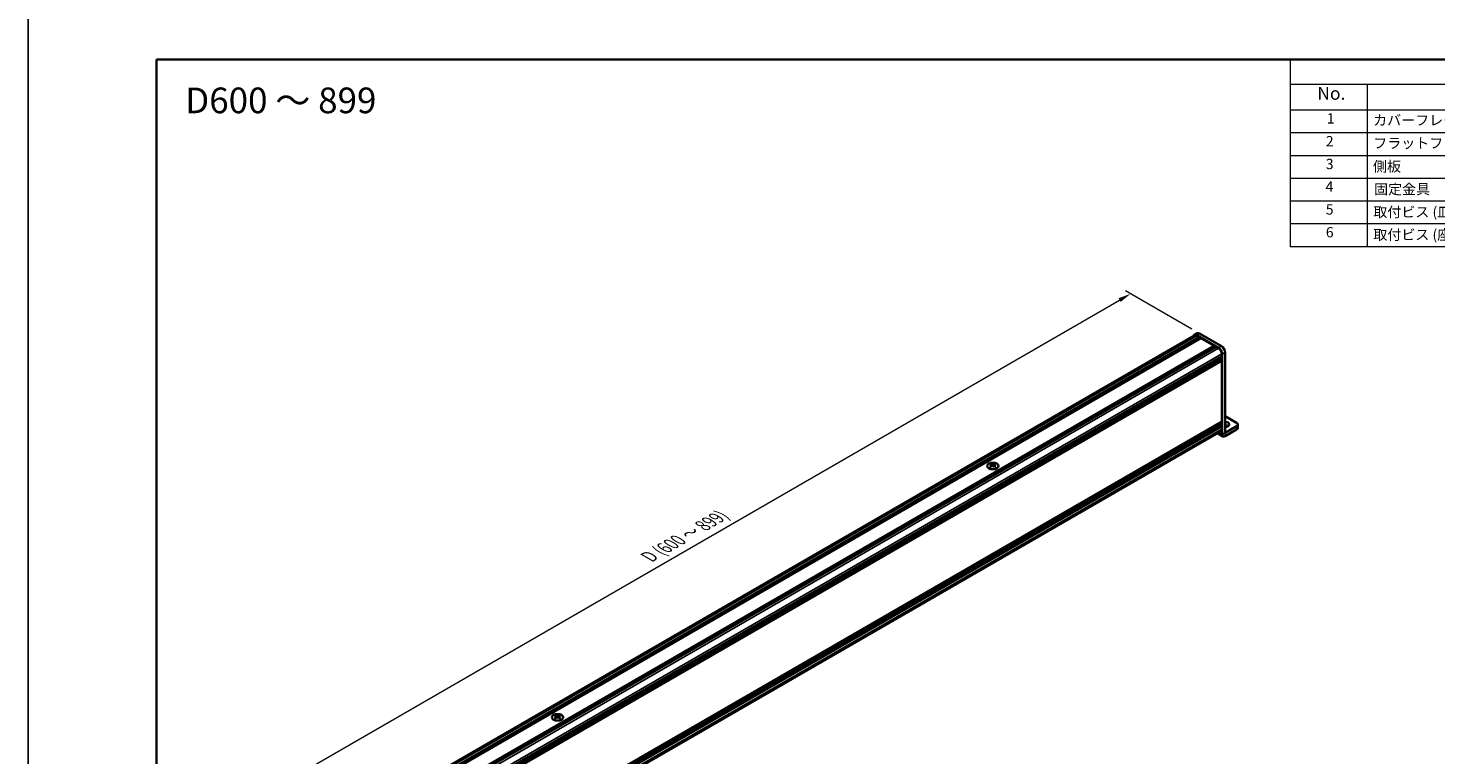
# Model space of a CAD drawing. Units: millimetres. Extents: x -50 to 7364, y -50 to 4576.
# Drawn here: x -50 to 499, y 2036 to 2320 of the extents above; entities that cross this region are included whole.
import ezdxf

# ---------------------------------------------------------------- set-up
doc = ezdxf.new("R2010")
doc.units = ezdxf.units.MM
doc.header["$LTSCALE"] = 2
doc.layers.get('Defpoints').update_dxf_attribs({"lineweight": 25})
for name, color, linetype, lineweight in [('Border (ISO)', 7, 'Continuous', 35), ('Dimension (ISO)', 7, 'Continuous', 18), ('Symbol (ISO)', 7, 'Continuous', 18), ('Visible (ISO)', 7, 'Continuous', 35), ('Visible Narrow (ISO)', 7, 'Continuous', 25)]:
    doc.layers.add(name, color=color, linetype=linetype, lineweight=lineweight)
doc.styles.add('Note Text (TK)', font='txt')
doc.styles.add('Note Text (TK2)', font='txt')
doc.dimstyles.new('Default - Method 1b (TK)', dxfattribs={"dimscale": 2, "dimtxt": 2.5, "dimasz": 2.5, "dimexe": 1, "dimexo": 1.5, "dimgap": 1, "dimtad": 1, "dimtoh": 1, "dimrnd": 1e-08, "dimdsep": 46, "dimtxsty": 'Note Text (TK)', "dimcen": 0.09, "dimdle": 5, "dimclrd": 100, "dimclre": 100, "dimclrt": 7, "dimadec": 1, "dimazin": 1, "dimtfac": 1, "dimtmove": 0, "dimatfit": 3, "dimfxl": 0, "dimtolj": 1, "dimlwd": -1, "dimlwe": -1, "dimarcsym": 0})

# ---------------------------------------------------------------- blocks, each defined once
blk = doc.blocks.new('図面枠 tk図枠')
at = {"layer": 'Border (ISO)'}
for q in [(405.5, 289), (14.5, 8)]:
    blk.add_line((14.5, 289), q, dxfattribs=at)
blk = doc.blocks.new('構成内容')
at = {"layer": 'Symbol (ISO)'}
for p, q in [((405.5, 289), (235.5, 289)), ((235.5, 289), (235.5, 284.16)), ((405.5, 289), (405.5, 284.16)), ((405.5, 284.16), (235.5, 284.16)), ((235.5, 284.16), (235.5, 279.12)), ((250.5, 284.16), (250.5, 279.12)), ((295.5, 284.16), (295.5, 279.12)), ((310.5, 284.16), (310.5, 279.12)), ((350.5, 284.16), (350.5, 279.12)), ((405.5, 284.16), (405.5, 279.12)), ((405.5, 279.12), (235.5, 279.12)), ((235.5, 279.12), (235.5, 252.52)), ((250.5, 279.12), (250.5, 252.52)), ((295.5, 279.12), (295.5, 252.52)), ((310.5, 279.12), (310.5, 252.52)), ((350.5, 279.12), (350.5, 252.52)), ((405.5, 279.12), (405.5, 252.52)), ((405.5, 274.69), (235.5, 274.69)), ((405.5, 270.25), (235.5, 270.25)), ((405.5, 265.82), (235.5, 265.82)), ((405.5, 261.39), (235.5, 261.39)), ((405.5, 256.95), (235.5, 256.95)), ((405.5, 252.52), (235.5, 252.52))]:
    blk.add_line(p, q, dxfattribs=at)
at = {"layer": 'Symbol (ISO)', "color": 7, "attachment_point": 7}
for s, insert, char_height, style in [('構成内容', (313.16, 284.69), 2.5, 'Note Text (TK)'), ('No.', (240.76, 280.38), 2.5, 'Note Text (TK)'), ('名称', (269.56, 279.79), 2.5, 'Note Text (TK)'), ('数量', (299.5, 279.76), 2.5, 'Note Text (TK)'), ('材質', (326.9, 279.8), 2.5, 'Note Text (TK)'), ('色・表面処理', (367.9, 279.69), 2.5, 'Note Text (TK)'), ('1', (242.6, 275.91), 2, 'Note Text (TK2)'), ('カバーフレーム', (251.65, 275.55), 2, 'Note Text (TK2)'), ('2', (302.42, 275.91), 2, 'Note Text (TK2)'), ('アルミ押出材 A6063S-T5', (311.65, 275.44), 2, 'Note Text (TK2)'), ('シルバーアルマイト , ブラックアルマイト', (351.65, 275.35), 2, 'Note Text (TK2)'), ('2', (242.42, 271.47), 2, 'Note Text (TK2)'), ('フラットフレーム', (251.67, 271.08), 2, 'Note Text (TK2)'), ('2', (302.42, 271.47), 2, 'Note Text (TK2)'), ('アルミ押出材 A6063S-T5', (311.65, 271.01), 2, 'Note Text (TK2)'), ('シルバーアルマイト , ブラックアルマイト', (351.65, 270.92), 2, 'Note Text (TK2)'), ('3', (242.42, 267.02), 2, 'Note Text (TK2)'), ('側板', (251.62, 266.54), 2, 'Note Text (TK2)'), ('2', (302.42, 267.04), 2, 'Note Text (TK2)'), ('アルミ板 A1050P', (311.65, 266.54), 2, 'Note Text (TK2)'), ('シルバーアルマイト , ブラックアルマイト', (351.65, 266.49), 2, 'Note Text (TK2)'), ('4', (242.37, 262.61), 2, 'Note Text (TK2)'), ('固定金具', (251.83, 262.11), 2, 'Note Text (TK2)'), ('3', (302.42, 262.59), 2, 'Note Text (TK2)'), ('鋼板 SECC', (311.63, 262.06), 2, 'Note Text (TK2)'), ('ジンコート21', (351.65, 262.17), 2, 'Note Text (TK2)'), ('5', (242.42, 258.16), 2, 'Note Text (TK2)'), ('8', (302.41, 258.15), 2, 'Note Text (TK2)'), ('取付ビス (皿 M2.6 x 8)', (251.69, 257.67), 2, 'Note Text (TK2)'), ('鉄', (311.62, 257.67), 2, 'Note Text (TK2)'), ('ニッケルメッキ , 三価黒クロメート', (351.65, 257.7), 2, 'Note Text (TK2)'), ('6', (242.43, 253.72), 2, 'Note Text (TK2)'), ('取付ビス (座付丸皿 M3 x 5)', (251.69, 253.24), 2, 'Note Text (TK2)'), ('6', (302.43, 253.72), 2, 'Note Text (TK2)'), ('鉄', (311.62, 253.24), 2, 'Note Text (TK2)'), ('ニッケルメッキ , 三価黒クロメート', (351.65, 253.26), 2, 'Note Text (TK2)')]:
    blk.add_mtext(s, dxfattribs=dict(at, insert=insert, char_height=char_height, style=style))
blk = doc.blocks.new('*D84')
at = {"layer": 'Defpoints', "color": 0, "transparency": 16777216}
for p in [(379.79, 2216.22), (406.66, 2200.71), (67.24, 2004.75)]:
    blk.add_point(p, dxfattribs=at)
at = {"layer": 'Dimension (ISO)', "color": 100, "transparency": 16777216}
for p, q in [((403.66, 2202.44), (377.79, 2217.38)), ((44.7, 2022.76), (375.46, 2213.72)), ((64.24, 2006.48), (38.37, 2021.42))]:
    blk.add_line(p, q, dxfattribs=at)
for points in [[(375.04, 2214.44), (375.87, 2213), (379.79, 2216.22)], [(44.29, 2023.48), (45.12, 2022.04), (40.37, 2020.26)]]:
    blk.add_solid(points, dxfattribs=at)
at = {"layer": 'Dimension (ISO)', "color": 7, "transparency": 16777216, "insert": (190.99, 2113.1), "char_height": 5, "attachment_point": 4, "rotation": 30, "style": 'Note Text (TK)'}
blk.add_mtext('\\A1;{\\Q-30.000;\\W0.816;\\H0.816x; \\fＭＳ Ｐゴシック|b0|i0;\\H5.0000;D (600 ～ 899)}', dxfattribs=at)

msp = doc.modelspace()

# ---------------------------------------------------------------- linework, layer by layer
at = {"color": 6}
msp.add_lwpolyline([(-50, 2919.5), (5995, 2919.5), (5995, 1695.5), (-50, 1695.5)], close=True, dxfattribs=at)
at = {"layer": 'Visible (ISO)'}
for p, q in [((404.5242, 2200.1533), (405.6556, 2200.8065)), ((415.1409, 2195.8085), (406.6556, 2200.7075)), ((67.9707, 2005.5669), (404.6442, 2199.9455)), ((69.4788, 2004.7646), (406.4576, 2199.3194)), ((69.7617, 2004.6013), (406.7405, 2199.1561)), ((69.9031, 2004.5197), (406.8819, 2199.0745)), ((70.1859, 2004.3564), (407.1647, 2198.9112)), ((75.3902, 2001.3517), (412.369, 2195.9065)), ((75.6731, 2001.1884), (412.6519, 2195.7432)), ((75.8145, 2001.1067), (412.7933, 2195.6615)), ((76.0973, 2000.9434), (413.0761, 2195.4982)), ((414.0095, 2195.1553), (405.5242, 2200.0543)), ((405.5242, 2199.8583), (406.4576, 2199.3194)), ((406.4576, 2199.3194), (406.5991, 2199.0745)), ((406.7405, 2199.1561), (406.8819, 2199.0745)), ((406.8819, 2199.0745), (407.0233, 2198.8295)), ((407.1647, 2198.9112), (412.369, 2195.9065)), ((412.369, 2195.9065), (412.5105, 2195.6615)), ((412.6519, 2195.7432), (412.7933, 2195.6615)), ((412.7933, 2195.6615), (412.9347, 2195.4166)), ((413.0761, 2195.4982), (414.0095, 2194.9593)), ((78.2752, 1997.1712), (415.254, 2191.726)), ((78.2752, 1996.8446), (415.254, 2191.3994)), ((78.2752, 1996.6813), (415.254, 2191.2361)), ((78.2752, 1996.3547), (415.254, 2190.9095)), ((78.2752, 1996.1914), (415.254, 2190.7462)), ((78.2752, 1995.8648), (415.254, 2190.4196)), ((78.2752, 1995.6339), (415.2126, 2190.1648)), ((415.1126, 2191.6444), (415.254, 2191.3994)), ((415.1126, 2191.1545), (415.254, 2190.9095)), ((415.1126, 2190.6646), (415.254, 2190.4196)), ((415.254, 2192.8038), (415.254, 2191.726)), ((415.254, 2191.3994), (415.254, 2191.2361)), ((415.254, 2190.9095), (415.254, 2190.7462)), ((415.254, 2190.4196), (415.254, 2190.2563)), ((415.254, 2189.8971), (415.254, 2166.3166)), ((415.4237, 2161.353), (415.4237, 2192.7058)), ((416.5551, 2162.0062), (416.5551, 2193.359)), ((421.0806, 2165.9247), (416.5551, 2168.5375)), ((78.2752, 1971.6942), (415.2126, 2166.2251)), ((78.2752, 1971.2393), (415.254, 2165.7941)), ((78.2752, 1970.9127), (415.254, 2165.4675)), ((78.2752, 1970.7494), (415.254, 2165.3042)), ((78.2752, 1970.4228), (415.254, 2164.9776)), ((78.2752, 1970.2595), (415.254, 2164.8143)), ((78.2752, 1969.9329), (415.254, 2164.4877)), ((78.2752, 1968.2599), (414.8895, 2162.6042)), ((415.1126, 2165.7124), (415.254, 2165.4675)), ((415.1126, 2165.2225), (415.254, 2164.9776)), ((415.1126, 2164.7326), (415.254, 2164.4877)), ((415.254, 2165.9574), (415.254, 2165.7941)), ((415.254, 2165.4675), (415.254, 2165.3042)), ((415.254, 2164.9776), (415.254, 2164.8143)), ((415.254, 2164.4877), (415.254, 2163.4099)), ((421.0806, 2164.6183), (416.5557, 2162.0059)), ((416.5557, 2160.6995), (421.0806, 2163.3119)), ((421.5492, 2165.2715), (421.5492, 2163.9651)), ((413.6042, 2161.8621), (415.7553, 2160.6202)), ((325.3525, 2149.9559), (325.3525, 2149.7826)), ((325.4555, 2149.4074), (325.4555, 2148.7501)), ((326.6354, 2149.4074), (326.6354, 2148.7501)), ((326.7384, 2149.9559), (326.7384, 2149.7826)), ((155.6469, 2051.9763), (155.6469, 2051.803)), ((155.7499, 2051.4278), (155.7499, 2050.7705)), ((156.9298, 2051.4278), (156.9298, 2050.7705)), ((157.0328, 2051.9763), (157.0328, 2051.803))]:
    msp.add_line(p, q, dxfattribs=at)
for centre, major_axis, start_param, end_param in [((406.6556, 2199.0745), (-1, 1.7321), 5.49778714, 6.28318531), ((405.5242, 2198.4213), (-1, 1.7321), 5.49778714, 6.77811943), ((405.5242, 2198.4213), (-0.88, 1.5242), 5.49778714, 6.28318531), ((414.0095, 2193.5223), (1, -1.7321), 0.78539816, 2.35619449), ((414.0095, 2193.5223), (0.88, -1.5242), 0.78539816, 2.35619449), ((415.1409, 2194.1755), (-1, 1.7321), 3.92699082, 5.49778714), ((415.1126, 2189.9787), (-0.1, 0.1732), 3.92699082, 5.3015154), ((415.1126, 2190.338), (0.1, -0.1732), 0, 0.78539816), ((414.0095, 2164.1284), (0.88, -1.5242), 0, 0.78539816), ((415.1126, 2166.039), (0.1, -0.1732), 0.78539816, 2.15992275), ((415.1126, 2166.3983), (0.1, -0.1732), 0, 0.78539816), ((416.5551, 2165.2715), (1.68, 0), 4.71238898, 7.85398163), ((416.5551, 2163.9651), (-1.68, 0), 3.88043833, 4.71238898), ((419.9492, 2165.2715), (1.6, 0), 5.49778714, 7.06858347), ((419.9492, 2163.9651), (1.6, 0), 5.49778714, 6.28318531), ((416.5557, 2162.0065), (-0.8004, -1.3863), 5.49778714, 7.06858347), ((325.1403, 2145.1189), (2.8909, 5.0072), 0.73348815, 0.83730818), ((325.8333, 2144.4739), (-2.9571, 5.1219), 5.61642416, 5.71594113), ((325.8333, 2144.7188), (2.9571, 5.1219), 0.90403518, 1.00355215), ((325.1403, 2144.0738), (-2.8909, 5.0072), 5.44587713, 5.54969716), ((326.2576, 2144.7188), (2.9571, -5.1219), 2.47483151, 2.57434848), ((325.9182, 2149.456), (0.4, -0.6928), 3.92699082, 4.29658814), ((326.2576, 2144.4739), (-2.9571, -5.1219), 4.04562784, 4.14514481), ((325.9182, 2149.456), (0.4, -0.6928), 4.54004732, 5.14665184), ((325.8333, 2144.7188), (2.9571, 5.1219), 0.56724417, 0.66676114), ((325.8333, 2144.4739), (-2.9571, 5.1219), 5.27963315, 5.37915012), ((326.1727, 2149.456), (0.4, 0.6928), 4.27812612, 4.88473064), ((326.1727, 2149.456), (0.4, 0.6928), 5.12818982, 5.49778714), ((326.9505, 2145.1189), (2.8909, -5.0072), 2.30428447, 2.40810451), ((326.9505, 2144.0738), (-2.8909, -5.0072), 3.8750808, 3.97890083), ((326.2576, 2144.4739), (-2.9571, -5.1219), 3.70883683, 3.8083538), ((326.2576, 2144.7188), (2.9571, -5.1219), 2.1380405, 2.23755747), ((155.4347, 2047.1393), (2.8909, 5.0072), 0.73348815, 0.83730818), ((156.1277, 2046.4943), (-2.9571, 5.1219), 5.61642416, 5.71594113), ((156.1277, 2046.7392), (2.9571, 5.1219), 0.90403518, 1.00355215), ((155.4347, 2046.0942), (-2.8909, 5.0072), 5.44587713, 5.54969716), ((156.552, 2046.7392), (2.9571, -5.1219), 2.47483151, 2.57434848), ((156.2125, 2051.4764), (0.4, -0.6928), 3.92699082, 4.29658814), ((156.552, 2046.4943), (-2.9571, -5.1219), 4.04562784, 4.14514481), ((156.2125, 2051.4764), (0.4, -0.6928), 4.54004732, 5.14665184), ((156.1277, 2046.7392), (2.9571, 5.1219), 0.56724417, 0.66676114), ((156.1277, 2046.4943), (-2.9571, 5.1219), 5.27963315, 5.37915012), ((156.4671, 2051.4764), (0.4, 0.6928), 4.27812612, 4.88473064), ((156.4671, 2051.4764), (0.4, 0.6928), 5.12818982, 5.49778714), ((157.2449, 2047.1393), (2.8909, -5.0072), 2.30428447, 2.40810451), ((157.2449, 2046.0942), (-2.8909, -5.0072), 3.8750808, 3.97890083), ((156.552, 2046.4943), (-2.9571, -5.1219), 3.70883683, 3.8083538), ((156.552, 2046.7392), (2.9571, -5.1219), 2.1380405, 2.23755747)]:
    msp.add_ellipse(centre, major_axis=major_axis, ratio=0.57735027, start_param=start_param, end_param=end_param, dxfattribs=at)
for centre in [(326.0454, 2149.0722), (156.3398, 2051.0926)]:
    msp.add_ellipse(centre, major_axis=(-2.24, 0), ratio=0.57735027, dxfattribs=at)
for points in [[(325.3383, 2149.228), (325.3737, 2149.2533), (325.4045, 2149.2835), (325.4454, 2149.346), (325.4555, 2149.3783), (325.4555, 2149.4365), (325.4454, 2149.4661), (325.4045, 2149.5174), (325.3737, 2149.5391), (325.3383, 2149.5546)], [(325.7626, 2149.7996), (325.798, 2149.784), (325.8429, 2149.7705), (325.9414, 2149.7525), (325.9951, 2149.748), (326.0958, 2149.748), (326.1495, 2149.7525), (326.248, 2149.7705), (326.2929, 2149.784), (326.3283, 2149.7996)], [(326.3283, 2148.9831), (326.2929, 2149.0084), (326.248, 2149.0304), (326.1495, 2149.0596), (326.0958, 2149.0668), (325.9951, 2149.0668), (325.9414, 2149.0596), (325.8429, 2149.0304), (325.798, 2149.0084), (325.7626, 2148.9831)], [(326.7526, 2149.5546), (326.7172, 2149.5391), (326.6864, 2149.5174), (326.6455, 2149.4661), (326.6354, 2149.4365), (326.6354, 2149.3783), (326.6455, 2149.346), (326.6864, 2149.2835), (326.7172, 2149.2533), (326.7526, 2149.228)], [(155.6327, 2051.2484), (155.6681, 2051.2737), (155.6989, 2051.3039), (155.7398, 2051.3664), (155.7499, 2051.3988), (155.7499, 2051.4569), (155.7398, 2051.4865), (155.6989, 2051.5378), (155.6681, 2051.5595), (155.6327, 2051.575)], [(156.057, 2051.82), (156.0923, 2051.8044), (156.1372, 2051.7909), (156.2358, 2051.7729), (156.2894, 2051.7684), (156.3902, 2051.7684), (156.4439, 2051.7729), (156.5424, 2051.7909), (156.5873, 2051.8044), (156.6227, 2051.82)], [(156.6227, 2051.0035), (156.5873, 2051.0288), (156.5424, 2051.0508), (156.4439, 2051.08), (156.3902, 2051.0872), (156.2894, 2051.0872), (156.2358, 2051.08), (156.1372, 2051.0508), (156.0923, 2051.0288), (156.057, 2051.0035)], [(157.0469, 2051.575), (157.0116, 2051.5595), (156.9808, 2051.5378), (156.9399, 2051.4865), (156.9298, 2051.4569), (156.9298, 2051.3988), (156.9399, 2051.3664), (156.9808, 2051.3039), (157.0116, 2051.2737), (157.0469, 2051.2484)]]:
    msp.add_open_spline(points, degree=3, knots=[0.076192776, 0.076192776, 0.076192776, 0.076192776, 0.0950828432, 0.0950828432, 0.1139729103, 0.1139729103, 0.1328629774, 0.1328629774, 0.1517530446, 0.1517530446, 0.1517530446, 0.1517530446], dxfattribs=at)
at = {"layer": 'Visible Narrow (ISO)'}
for p, q in [((405.5242, 2200.0543), (406.6556, 2200.7075)), ((68.5454, 2005.3035), (405.5242, 2199.8583)), ((77.0216, 2000.3992), (414.0095, 2194.9593)), ((415.1409, 2195.8085), (414.0095, 2195.1553)), ((78.2661, 1998.2437), (415.254, 2192.8038)), ((78.2752, 1995.7015), (415.254, 2190.2563)), ((78.2752, 1995.3422), (415.254, 2189.8971)), ((415.4237, 2192.7058), (416.5551, 2193.359)), ((415.254, 2166.3166), (78.2752, 1971.7618)), ((78.2752, 1971.4026), (415.254, 2165.9574)), ((78.2752, 1968.8551), (415.254, 2163.4099)), ((414.073, 2162.1328), (415.4237, 2161.353)), ((421.0806, 2164.6183), (421.0806, 2163.3119)), ((415.4237, 2161.353), (416.5551, 2162.0062)), ((416.5551, 2162.0062), (416.5557, 2162.0059)), ((416.5557, 2162.0059), (416.5557, 2160.6995)), ((325.3525, 2149.7826), (325.1153, 2149.6456)), ((325.3383, 2149.228), (325.3383, 2148.6748)), ((325.7626, 2149.7996), (325.7626, 2148.9831)), ((326.3283, 2149.7996), (326.3283, 2148.9831)), ((326.9756, 2149.6456), (326.7384, 2149.7826)), ((326.7526, 2149.228), (326.7526, 2148.6748)), ((155.6469, 2051.803), (155.4097, 2051.666)), ((155.6327, 2051.2484), (155.6327, 2050.6952)), ((156.057, 2051.82), (156.057, 2051.0035)), ((156.6227, 2051.82), (156.6227, 2051.0035)), ((157.27, 2051.666), (157.0328, 2051.803)), ((157.0469, 2051.2484), (157.0469, 2050.6952))]:
    msp.add_line(p, q, dxfattribs=at)

# ---------------------------------------------------------------- block references
at = {"xscale": 2, "yscale": 2, "zscale": 2}
msp.add_blockref('図面枠 tk図枠', (-29, 1729.5), dxfattribs=at)
at = {"layer": 'Symbol (ISO)', "xscale": 2, "yscale": 2, "zscale": 2}
msp.add_blockref('構成内容', (-29, 1729.5), dxfattribs=at)

# ---------------------------------------------------------------- texts
at = {"layer": 'Symbol (ISO)', "color": 7, "insert": (11.1961, 2291.5805), "char_height": 10, "width": 78.044896, "attachment_point": 4, "line_spacing_factor": 1.5, "style": 'Note Text (TK)'}
msp.add_mtext('{\\fＭＳ Ｐゴシック|b0|i0;\\H10.0000;D600 ～ 899}', dxfattribs=at)

# ---------------------------------------------------------------- dimensions: what is measured, and where the dimension line sits
at = {"layer": 'Dimension (ISO)', "color": 100, "true_color": 0x00ff3f}
dim = msp.add_linear_dim(base=(379.7856, 2216.2209), p1=(67.2444, 2004.7483), p2=(406.6556, 2200.7075), angle=210, text='{\\Q-30.000;\\W0.816;\\H0.816x; \\fＭＳ Ｐゴシック|b0|i0;\\H5.0000;D (600 ～ 899)}', dimstyle='Default - Method 1b (TK)', override={"dimscale": 0, "dimtxt": 5, "dimasz": 5, "dimexe": 2, "dimexo": 3, "dimgap": 2, "dimtoh": 0, "dimdec": 2, "dimlfac": 1.530931, "dimcen": 0.18, "dimtol": 0, "dimlim": 0, "dimtp": 0, "dimtm": 0, "dimtdec": 2, "dimtofl": 0, "dimatfit": 1}, dxfattribs=at)
dim.commit()
dim.dimension.update_dxf_attribs({"geometry": '*D84', "text_midpoint": (210.0799, 2118.2413), "dimtype": 160})

doc.saveas('drawing.dxf')
